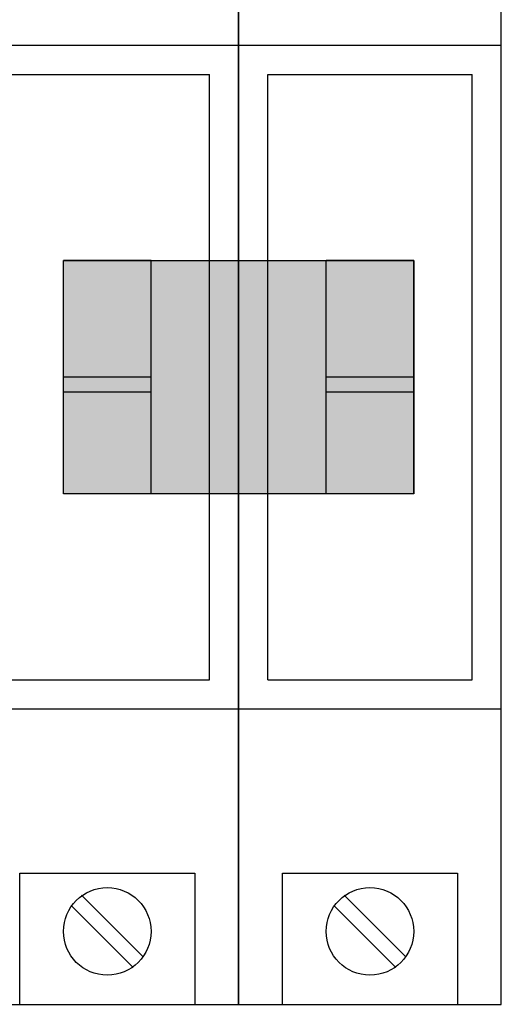
# Model space of a CAD drawing. Extents: x -1290 to -430, y 0 to 297.
# Drawn here: x -508 to -500, y 235 to 252 of the extents above; entities that cross this region are included whole.
import ezdxf

# ---------------------------------------------------------------- set-up
doc = ezdxf.new("R2010")
doc.units = 0
doc.header["$MEASUREMENT"] = 0
doc.layers.get('0').update_dxf_attribs({"linetype": 'CONTINUOUS'})

# ---------------------------------------------------------------- blocks, each defined once
blk = doc.blocks.new('5SX2-1')
h = blk.add_hatch(color=256)
h.paths.add_polyline_path([(0.3, -4.8), (-0.3, -4.8), (-0.3, -5.5), (0.3, -5.5)])
h.paths.add_polyline_path([(-0.3, -3.9), (-0.3, -4.7), (0.3, -4.7), (0.3, -3.9)])
for p, q in [((-0.9, 0), (-0.9, -9)), ((0.9, -9), (0.9, 0)), ((-0.9, -2.425), (0.9, -2.425)), ((-0.7, -6.775), (-0.7, -2.625)), ((-0.7, -2.625), (0.7, -2.625)), ((0.7, -6.775), (0.7, -2.625)), ((-0.3, -5.5), (-0.3, -3.9)), ((0.3, -3.9), (-0.3, -3.9)), ((0.3, -5.5), (0.3, -3.9)), ((0.3, -5.5), (-0.3, -5.5)), ((-0.7, -6.775), (0.7, -6.775)), ((-0.9, -6.975), (0.9, -6.975)), ((-0.6, -8.1), (0.6, -8.1)), ((-0.6, -9), (-0.6, -8.1)), ((0.6, -8.1), (0.6, -9)), ((-0.9, -9), (0.9, -9))]:
    blk.add_line(p, q)
at = {"color": 4}
for p, q in [((0.3, -4.7), (-0.3, -4.7)), ((-0.3, -4.8), (0.3, -4.8))]:
    blk.add_line(p, q, dxfattribs=at)
at = {"color": 1}
for p, q in [((0.2475, -8.6768), (-0.1768, -8.2525)), ((0.1768, -8.7475), (-0.2475, -8.3232))]:
    blk.add_line(p, q, dxfattribs=at)
blk.add_circle((0, -8.5), 0.3, dxfattribs=at)

msp = doc.modelspace()

# ---------------------------------------------------------------- hatches: boundary and pattern name
at = {"ltscale": 10}
h = msp.add_hatch(color=256, dxfattribs=at)
h.dxf.hatch_style = 1
h.paths.add_polyline_path([(-507.711, 247.562), (-501.711, 247.562), (-501.711, 243.562), (-507.711, 243.562)])

# ---------------------------------------------------------------- linework, layer by layer
msp.add_lwpolyline([(-507.711, 247.562), (-501.711, 247.562), (-501.711, 243.562), (-507.711, 243.562)], close=True, dxfattribs=at)

# ---------------------------------------------------------------- block references
at = {"xscale": 2.5, "yscale": 2.5, "zscale": 2.5}
for p in [(-506.961, 257.312), (-502.461, 257.312)]:
    msp.add_blockref('5SX2-1', p, dxfattribs=at)

doc.saveas('drawing.dxf')
